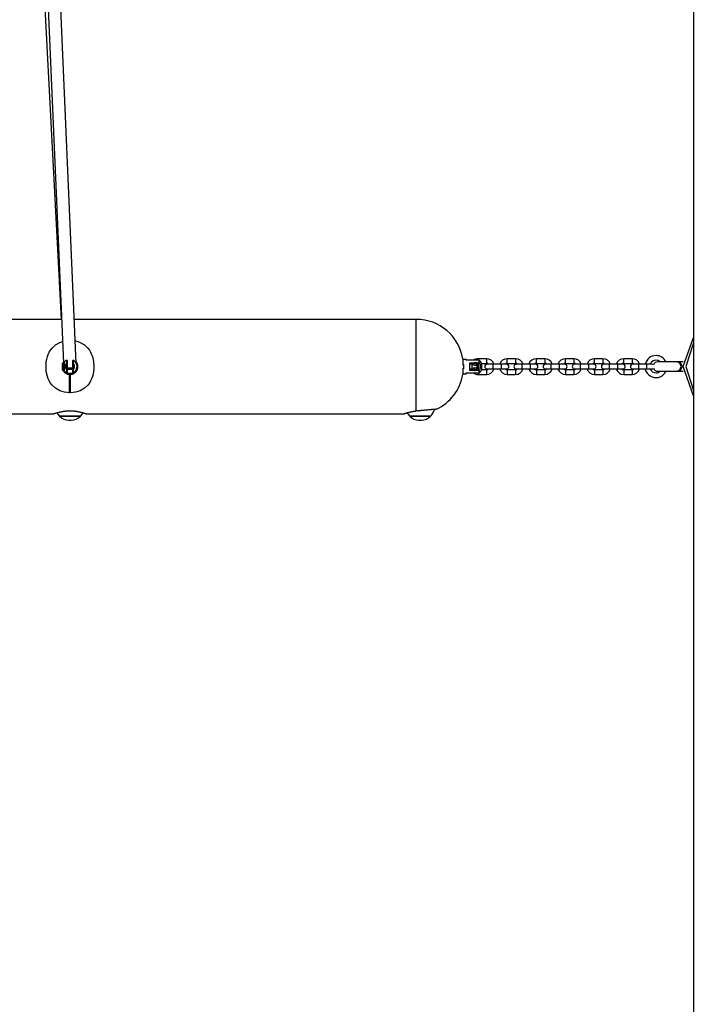
# Model space of a CAD drawing. Units: inches. Extents: x 177 to 414, y 100 to 319.
# Drawn here: x 281 to 290, y 294 to 307 of the extents above; entities that cross this region are included whole.
import ezdxf

# ---------------------------------------------------------------- set-up
doc = ezdxf.new("R2010")
doc.units = ezdxf.units.IN
doc.header["$MEASUREMENT"] = 0
doc.layers.add('Ebene 1', color=7, linetype='Continuous')

# ---------------------------------------------------------------- blocks, each defined once
blk = doc.blocks.new('block 2')
at = {"layer": 'Ebene 1', "color": 179, "lineweight": 25, "true_color": 0x1a171b}
for points in [[(281.356, 310.047), (281.716, 303.18)], [(281.425, 310.068), (281.745, 302.629)], [(281.906, 302.623), (281.585, 310.071)], [(289.748, 309.594), (289.748, 302.949)], [(289.748, 309.593), (289.748, 285.14)], [(281.721, 303.18), (277.428, 303.18)], [(286.227, 303.18), (281.882, 303.18)], [(286.227, 302.016), (286.227, 302.279), (286.227, 302.683), (286.227, 303.039), (286.227, 303.18)], [(281.822, 302.248), (281.79, 302.25), (281.759, 302.254), (281.728, 302.262), (281.698, 302.273), (281.645, 302.304), (281.6, 302.345), (281.581, 302.37), (281.565, 302.397), (281.552, 302.424), (281.541, 302.454), (281.527, 302.516), (281.523, 302.58), (281.524, 302.612), (281.527, 302.644), (281.533, 302.675), (281.541, 302.706), (281.552, 302.735), (281.565, 302.763), (281.581, 302.789), (281.6, 302.814), (281.645, 302.855), (281.698, 302.886), (281.733, 302.899)], [(281.895, 302.906), (281.896, 302.905), (281.927, 302.897), (281.957, 302.886), (282.01, 302.856), (282.055, 302.814), (282.074, 302.789), (282.09, 302.763), (282.103, 302.735), (282.114, 302.706), (282.128, 302.643), (282.132, 302.579), (282.131, 302.547), (282.128, 302.516), (282.122, 302.484), (282.114, 302.454), (282.103, 302.424), (282.09, 302.397), (282.074, 302.37), (282.055, 302.345), (282.01, 302.304), (281.957, 302.273), (281.897, 302.254), (281.833, 302.248)], [(289.748, 302.21), (289.617, 302.58), (289.748, 302.949)], [(289.748, 302.883), (289.654, 302.58), (289.748, 302.277)], [(281.728, 302.614), (281.728, 302.579), (281.728, 302.544)], [(281.733, 302.612), (281.729, 302.599), (281.729, 302.596), (281.729, 302.594), (281.728, 302.592), (281.728, 302.589), (281.728, 302.584), (281.728, 302.58), (281.728, 302.575), (281.728, 302.57), (281.728, 302.568), (281.729, 302.566), (281.729, 302.563), (281.729, 302.561), (281.732, 302.551), (281.735, 302.543), (281.736, 302.54)], [(281.752, 302.629), (281.739, 302.629)], [(281.739, 302.629), (281.739, 302.579), (281.739, 302.529)], [(281.752, 302.629), (281.752, 302.605), (281.752, 302.579), (281.752, 302.553), (281.752, 302.53)], [(281.787, 302.624), (281.787, 302.625), (281.787, 302.625), (281.787, 302.626), (281.787, 302.626), (281.787, 302.627), (281.787, 302.628), (281.787, 302.629), (281.787, 302.63), (281.787, 302.63), (281.787, 302.631), (281.787, 302.632), (281.787, 302.633), (281.787, 302.633), (281.787, 302.634), (281.787, 302.635), (281.787, 302.636), (281.787, 302.636), (281.787, 302.637), (281.787, 302.638), (281.787, 302.639), (281.787, 302.64), (281.787, 302.64), (281.787, 302.641), (281.787, 302.642), (281.787, 302.643), (281.787, 302.644), (281.787, 302.645), (281.787, 302.646), (281.787, 302.646), (281.787, 302.647), (281.787, 302.648), (281.787, 302.649), (281.787, 302.65), (281.787, 302.651), (281.787, 302.651), (281.787, 302.653), (281.787, 302.653), (281.787, 302.654), (281.787, 302.655), (281.787, 302.656), (281.787, 302.657), (281.787, 302.658), (281.787, 302.659), (281.787, 302.66)], [(281.792, 302.658), (281.79, 302.659), (281.787, 302.66)], [(281.792, 302.627), (281.79, 302.625), (281.787, 302.624)], [(281.787, 302.534), (281.787, 302.624)], [(281.792, 302.658), (281.792, 302.641), (281.792, 302.627)], [(281.792, 302.627), (281.792, 302.531)], [(281.833, 302.48), (281.842, 302.481), (281.851, 302.483), (281.856, 302.484), (281.86, 302.485), (281.863, 302.486), (281.865, 302.487), (281.867, 302.488), (281.869, 302.489), (281.878, 302.493), (281.885, 302.499), (281.889, 302.501), (281.893, 302.504), (281.896, 302.508), (281.9, 302.511), (281.906, 302.518), (281.912, 302.526), (281.913, 302.528), (281.914, 302.53), (281.915, 302.532), (281.917, 302.534), (281.918, 302.538), (281.921, 302.543), (281.923, 302.552), (281.926, 302.561), (281.926, 302.563), (281.926, 302.566), (281.927, 302.568), (281.927, 302.571), (281.927, 302.575), (281.927, 302.58), (281.927, 302.584), (281.927, 302.589), (281.927, 302.592), (281.926, 302.594), (281.926, 302.597), (281.926, 302.599), (281.923, 302.608), (281.921, 302.617), (281.918, 302.621), (281.916, 302.625), (281.915, 302.628), (281.914, 302.63), (281.913, 302.632), (281.912, 302.634), (281.905, 302.643)], [(281.862, 302.658), (281.864, 302.659), (281.867, 302.66)], [(281.862, 302.627), (281.862, 302.641), (281.862, 302.658)], [(281.867, 302.624), (281.864, 302.625), (281.862, 302.627)], [(281.862, 302.531), (281.862, 302.627)], [(281.867, 302.66), (281.867, 302.659), (281.867, 302.657), (281.867, 302.656), (281.867, 302.655), (281.867, 302.654), (281.867, 302.652), (281.867, 302.651), (281.867, 302.65), (281.867, 302.649), (281.867, 302.647), (281.867, 302.646), (281.867, 302.645), (281.867, 302.644), (281.867, 302.643), (281.867, 302.642), (281.867, 302.64), (281.867, 302.639), (281.867, 302.638), (281.867, 302.637), (281.867, 302.636), (281.867, 302.635), (281.867, 302.634), (281.867, 302.633), (281.867, 302.632), (281.867, 302.631), (281.867, 302.63), (281.867, 302.629), (281.867, 302.628), (281.867, 302.627), (281.867, 302.626), (281.867, 302.625), (281.867, 302.624)], [(281.867, 302.624), (281.867, 302.534)], [(286.819, 302.68), (286.819, 302.657), (286.819, 302.599)], [(286.862, 302.67), (286.819, 302.67)], [(286.829, 302.608), (286.829, 302.597), (286.829, 302.58)], [(286.867, 302.665), (286.862, 302.67)], [(286.862, 302.66), (286.862, 302.667), (286.862, 302.67)], [(287.028, 302.66), (286.862, 302.66)], [(286.867, 302.665), (286.867, 302.664), (286.867, 302.66)], [(286.907, 302.53), (286.907, 302.629)], [(286.907, 302.629), (286.972, 302.629)], [(286.934, 302.61), (286.907, 302.61)], [(286.937, 302.61), (286.935, 302.61), (286.934, 302.61)], [(286.934, 302.61), (286.934, 302.601), (286.934, 302.58)], [(286.982, 302.629), (287.028, 302.629)], [(287.119, 302.68), (287.013, 302.68)], [(287.013, 302.66), (287.013, 302.675), (287.013, 302.68)], [(287.058, 302.624), (287.057, 302.625), (287.056, 302.626), (287.056, 302.626), (287.056, 302.627), (287.055, 302.628), (287.054, 302.629), (287.054, 302.629), (287.053, 302.63), (287.053, 302.631), (287.052, 302.631), (287.052, 302.632), (287.051, 302.633), (287.05, 302.634), (287.05, 302.634), (287.049, 302.635), (287.048, 302.636), (287.048, 302.637), (287.047, 302.637), (287.047, 302.639), (287.046, 302.639), (287.045, 302.64), (287.044, 302.641), (287.044, 302.642), (287.043, 302.643), (287.042, 302.643), (287.042, 302.644), (287.041, 302.645), (287.04, 302.646), (287.039, 302.647), (287.039, 302.648), (287.038, 302.648), (287.037, 302.649), (287.036, 302.65), (287.036, 302.651), (287.035, 302.652), (287.034, 302.653), (287.033, 302.654), (287.032, 302.655), (287.032, 302.656), (287.031, 302.657), (287.03, 302.657), (287.029, 302.659), (287.028, 302.66), (287.028, 302.66)], [(287.028, 302.629), (287.028, 302.647), (287.028, 302.66)], [(287.028, 302.629), (287.038, 302.605), (287.042, 302.58), (287.038, 302.554), (287.028, 302.53)], [(287.058, 302.624), (287.058, 302.58), (287.058, 302.535)], [(287.058, 302.62), (287.119, 302.62)], [(287.119, 302.68), (287.119, 302.65), (287.119, 302.62)], [(287.199, 302.61), (287.149, 302.61), (287.128, 302.61)], [(287.304, 302.61), (287.251, 302.61), (287.199, 302.61)], [(287.199, 302.61), (287.199, 302.601), (287.199, 302.58)], [(287.374, 302.61), (287.353, 302.61), (287.304, 302.61)], [(287.304, 302.61), (287.304, 302.601), (287.304, 302.58)], [(287.489, 302.68), (287.383, 302.68)], [(287.383, 302.62), (287.383, 302.65), (287.383, 302.68)], [(287.383, 302.62), (287.489, 302.62)], [(287.489, 302.68), (287.489, 302.65), (287.489, 302.62)], [(287.569, 302.61), (287.519, 302.61), (287.499, 302.61)], [(287.674, 302.61), (287.621, 302.61), (287.569, 302.61)], [(287.569, 302.61), (287.569, 302.601), (287.569, 302.58)], [(287.744, 302.61), (287.723, 302.61), (287.674, 302.61)], [(287.674, 302.61), (287.674, 302.601), (287.674, 302.58)], [(287.859, 302.68), (287.753, 302.68)], [(287.753, 302.62), (287.753, 302.65), (287.753, 302.68)], [(287.753, 302.62), (287.859, 302.62)], [(287.859, 302.68), (287.859, 302.65), (287.859, 302.62)], [(287.939, 302.61), (287.889, 302.61), (287.869, 302.61)], [(288.044, 302.61), (287.991, 302.61), (287.939, 302.61)], [(287.939, 302.61), (287.939, 302.601), (287.939, 302.58)], [(288.114, 302.61), (288.093, 302.61), (288.044, 302.61)], [(288.044, 302.61), (288.044, 302.601), (288.044, 302.58)], [(288.229, 302.68), (288.124, 302.68)], [(288.124, 302.62), (288.124, 302.65), (288.124, 302.68)], [(288.124, 302.62), (288.229, 302.62)], [(288.229, 302.68), (288.229, 302.65), (288.229, 302.62)], [(288.309, 302.61), (288.259, 302.61), (288.239, 302.61)], [(288.414, 302.61), (288.361, 302.61), (288.309, 302.61)], [(288.309, 302.61), (288.309, 302.601), (288.309, 302.58)], [(288.484, 302.61), (288.463, 302.61), (288.414, 302.61)], [(288.414, 302.61), (288.414, 302.601), (288.414, 302.58)], [(288.598, 302.68), (288.494, 302.68)], [(288.494, 302.62), (288.494, 302.65), (288.494, 302.68)], [(288.494, 302.62), (288.598, 302.62)], [(288.598, 302.68), (288.598, 302.65), (288.598, 302.62)], [(288.679, 302.61), (288.629, 302.61), (288.609, 302.61)], [(288.784, 302.61), (288.731, 302.61), (288.679, 302.61)], [(288.679, 302.61), (288.679, 302.601), (288.679, 302.58)], [(288.854, 302.61), (288.833, 302.61), (288.784, 302.61)], [(288.784, 302.61), (288.784, 302.601), (288.784, 302.58)], [(288.969, 302.68), (288.864, 302.68)], [(288.864, 302.62), (288.864, 302.65), (288.864, 302.68)], [(288.864, 302.62), (288.969, 302.62)], [(288.969, 302.68), (288.969, 302.65), (288.969, 302.62)], [(289.049, 302.61), (288.999, 302.61), (288.979, 302.61)], [(289.154, 302.61), (289.101, 302.61), (289.049, 302.61)], [(289.049, 302.61), (289.049, 302.601), (289.049, 302.58)], [(289.224, 302.61), (289.203, 302.61), (289.154, 302.61)], [(289.154, 302.61), (289.154, 302.601), (289.154, 302.58)], [(289.541, 302.64), (289.394, 302.64), (289.298, 302.64)], [(289.555, 302.64), (289.541, 302.64)], [(289.593, 302.58), (289.577, 302.622), (289.541, 302.64)], [(289.62, 302.64), (289.585, 302.64), (289.555, 302.64)], [(289.607, 302.58), (289.591, 302.622), (289.555, 302.64)], [(281.739, 302.529), (281.752, 302.529)], [(281.741, 302.529), (281.743, 302.526), (281.749, 302.518), (281.755, 302.511), (281.757, 302.509), (281.759, 302.507), (281.76, 302.506), (281.762, 302.504), (281.766, 302.501), (281.77, 302.499), (281.777, 302.493), (281.786, 302.489), (281.788, 302.488), (281.79, 302.487), (281.792, 302.486), (281.795, 302.485), (281.799, 302.484), (281.804, 302.483), (281.813, 302.481), (281.822, 302.48)], [(281.787, 302.499), (281.787, 302.5), (281.787, 302.501), (281.787, 302.502), (281.787, 302.504), (281.787, 302.505), (281.787, 302.506), (281.787, 302.507), (281.787, 302.509), (281.787, 302.51), (281.787, 302.511), (281.787, 302.512), (281.787, 302.514), (281.787, 302.515), (281.787, 302.516), (281.787, 302.517), (281.787, 302.518), (281.787, 302.519), (281.787, 302.52), (281.787, 302.521), (281.787, 302.522), (281.787, 302.523), (281.787, 302.525), (281.787, 302.526), (281.787, 302.527), (281.787, 302.528), (281.787, 302.529), (281.787, 302.53), (281.787, 302.531), (281.787, 302.532), (281.787, 302.533), (281.787, 302.534), (281.787, 302.534)], [(281.792, 302.531), (281.79, 302.533), (281.787, 302.534)], [(281.787, 302.499), (281.79, 302.5), (281.792, 302.5)], [(281.792, 302.563), (281.809, 302.563), (281.827, 302.563)], [(281.792, 302.549), (281.862, 302.549)], [(281.792, 302.531), (281.792, 302.517), (281.792, 302.5)], [(281.822, 302.248), (281.822, 302.48)], [(281.827, 302.563), (281.845, 302.564), (281.862, 302.566)], [(281.833, 302.248), (281.833, 302.48)], [(281.867, 302.534), (281.864, 302.533), (281.862, 302.531)], [(281.862, 302.5), (281.862, 302.517), (281.862, 302.531)], [(281.867, 302.499), (281.864, 302.5), (281.862, 302.5)], [(281.867, 302.534), (281.867, 302.534), (281.867, 302.533), (281.867, 302.532), (281.867, 302.532), (281.867, 302.531), (281.867, 302.53), (281.867, 302.53), (281.867, 302.529), (281.867, 302.528), (281.867, 302.527), (281.867, 302.527), (281.867, 302.526), (281.867, 302.525), (281.867, 302.525), (281.867, 302.523), (281.867, 302.523), (281.867, 302.522), (281.867, 302.521), (281.867, 302.52), (281.867, 302.52), (281.867, 302.519), (281.867, 302.518), (281.867, 302.517), (281.867, 302.516), (281.867, 302.516), (281.867, 302.515), (281.867, 302.514), (281.867, 302.513), (281.867, 302.512), (281.867, 302.511), (281.867, 302.51), (281.867, 302.509), (281.867, 302.509), (281.867, 302.508), (281.867, 302.507), (281.867, 302.506), (281.867, 302.505), (281.867, 302.504), (281.867, 302.503), (281.867, 302.502), (281.867, 302.501), (281.867, 302.5), (281.867, 302.5), (281.867, 302.499)], [(286.819, 302.561), (286.819, 302.503), (286.819, 302.48)], [(286.819, 302.49), (286.862, 302.49)], [(286.829, 302.58), (286.829, 302.562), (286.829, 302.551)], [(286.862, 302.499), (287.028, 302.499)], [(286.862, 302.49), (286.862, 302.492), (286.862, 302.499)], [(286.862, 302.49), (286.867, 302.495)], [(286.867, 302.499), (286.867, 302.496), (286.867, 302.495)], [(286.907, 302.55), (286.934, 302.55)], [(286.972, 302.53), (286.907, 302.53)], [(286.934, 302.58), (286.934, 302.558), (286.934, 302.55)], [(286.934, 302.55), (286.935, 302.55), (286.937, 302.55)], [(286.961, 302.592), (286.966, 302.6)], [(286.966, 302.56), (286.961, 302.568)], [(286.966, 302.6), (286.989, 302.6)], [(286.989, 302.56), (286.966, 302.56)], [(287.028, 302.53), (286.982, 302.53)], [(286.989, 302.6), (287, 302.58)], [(287, 302.58), (286.989, 302.56)], [(287.013, 302.499), (287.013, 302.485), (287.013, 302.48)], [(287.013, 302.48), (287.066, 302.48), (287.119, 302.48)], [(287.028, 302.499), (287.029, 302.5), (287.03, 302.501), (287.031, 302.503), (287.032, 302.504), (287.033, 302.505), (287.034, 302.506), (287.035, 302.507), (287.036, 302.509), (287.037, 302.51), (287.038, 302.511), (287.039, 302.512), (287.04, 302.513), (287.041, 302.514), (287.042, 302.515), (287.043, 302.516), (287.043, 302.517), (287.044, 302.518), (287.045, 302.52), (287.046, 302.521), (287.047, 302.522), (287.048, 302.523), (287.049, 302.524), (287.049, 302.525), (287.05, 302.526), (287.051, 302.527), (287.052, 302.528), (287.053, 302.529), (287.053, 302.53), (287.054, 302.531), (287.055, 302.532), (287.056, 302.532), (287.056, 302.533), (287.057, 302.534), (287.058, 302.535)], [(287.028, 302.499), (287.028, 302.512), (287.028, 302.53)], [(287.119, 302.54), (287.058, 302.54)], [(287.119, 302.54), (287.119, 302.51), (287.119, 302.48)], [(287.128, 302.55), (287.149, 302.55), (287.199, 302.55)], [(287.199, 302.58), (287.199, 302.558), (287.199, 302.55)], [(287.199, 302.55), (287.251, 302.55), (287.304, 302.55)], [(287.304, 302.58), (287.304, 302.558), (287.304, 302.55)], [(287.304, 302.55), (287.353, 302.55), (287.374, 302.55)], [(287.489, 302.54), (287.436, 302.54), (287.383, 302.54)], [(287.383, 302.54), (287.383, 302.51), (287.383, 302.48)], [(287.383, 302.48), (287.436, 302.48), (287.489, 302.48)], [(287.489, 302.54), (287.489, 302.51), (287.489, 302.48)], [(287.499, 302.55), (287.519, 302.55), (287.569, 302.55)], [(287.569, 302.58), (287.569, 302.558), (287.569, 302.55)], [(287.569, 302.55), (287.621, 302.55), (287.674, 302.55)], [(287.674, 302.58), (287.674, 302.558), (287.674, 302.55)], [(287.674, 302.55), (287.723, 302.55), (287.744, 302.55)], [(287.859, 302.54), (287.806, 302.54), (287.753, 302.54)], [(287.753, 302.54), (287.753, 302.51), (287.753, 302.48)], [(287.753, 302.48), (287.806, 302.48), (287.859, 302.48)], [(287.859, 302.54), (287.859, 302.51), (287.859, 302.48)], [(287.869, 302.55), (287.889, 302.55), (287.939, 302.55)], [(287.939, 302.58), (287.939, 302.558), (287.939, 302.55)], [(287.939, 302.55), (287.991, 302.55), (288.044, 302.55)], [(288.044, 302.58), (288.044, 302.558), (288.044, 302.55)], [(288.044, 302.55), (288.093, 302.55), (288.114, 302.55)], [(288.229, 302.54), (288.176, 302.54), (288.124, 302.54)], [(288.124, 302.54), (288.124, 302.51), (288.124, 302.48)], [(288.124, 302.48), (288.176, 302.48), (288.229, 302.48)], [(288.229, 302.54), (288.229, 302.51), (288.229, 302.48)], [(288.239, 302.55), (288.259, 302.55), (288.309, 302.55)], [(288.309, 302.58), (288.309, 302.558), (288.309, 302.55)], [(288.309, 302.55), (288.361, 302.55), (288.414, 302.55)], [(288.414, 302.58), (288.414, 302.558), (288.414, 302.55)], [(288.414, 302.55), (288.463, 302.55), (288.484, 302.55)], [(288.598, 302.54), (288.546, 302.54), (288.494, 302.54)], [(288.494, 302.54), (288.494, 302.51), (288.494, 302.48)], [(288.494, 302.48), (288.546, 302.48), (288.598, 302.48)], [(288.598, 302.54), (288.598, 302.51), (288.598, 302.48)], [(288.609, 302.55), (288.629, 302.55), (288.679, 302.55)], [(288.679, 302.58), (288.679, 302.558), (288.679, 302.55)], [(288.679, 302.55), (288.731, 302.55), (288.784, 302.55)], [(288.784, 302.58), (288.784, 302.558), (288.784, 302.55)], [(288.784, 302.55), (288.833, 302.55), (288.854, 302.55)], [(288.969, 302.54), (288.916, 302.54), (288.864, 302.54)], [(288.864, 302.54), (288.864, 302.51), (288.864, 302.48)], [(288.864, 302.48), (288.916, 302.48), (288.969, 302.48)], [(288.969, 302.54), (288.969, 302.51), (288.969, 302.48)], [(288.979, 302.55), (288.999, 302.55), (289.049, 302.55)], [(289.049, 302.58), (289.049, 302.558), (289.049, 302.55)], [(289.049, 302.55), (289.101, 302.55), (289.154, 302.55)], [(289.154, 302.58), (289.154, 302.558), (289.154, 302.55)], [(289.154, 302.55), (289.203, 302.55), (289.224, 302.55)], [(289.298, 302.52), (289.394, 302.52), (289.541, 302.52)], [(289.541, 302.52), (289.577, 302.537), (289.593, 302.58)], [(289.541, 302.52), (289.555, 302.52)], [(289.555, 302.52), (289.591, 302.537), (289.607, 302.58)], [(289.555, 302.52), (289.585, 302.52), (289.62, 302.52)], [(289.639, 302.42), (289.64, 302.42)], [(281.833, 302.248), (281.822, 302.248)], [(289.748, 302.21), (289.748, 285.14)], [(277.587, 301.98), (281.617, 301.98)], [(281.617, 301.98), (281.618, 301.98), (281.618, 301.98), (281.62, 301.981), (281.622, 301.981), (281.624, 301.982), (281.627, 301.983), (281.627, 301.983), (281.628, 301.983), (281.629, 301.984), (281.63, 301.984), (281.632, 301.984), (281.634, 301.985), (281.638, 301.987), (281.643, 301.988), (281.647, 301.989), (281.653, 301.991), (281.656, 301.992), (281.659, 301.993), (281.66, 301.993), (281.662, 301.994), (281.664, 301.994), (281.665, 301.995), (281.672, 301.996), (281.679, 301.998), (281.687, 302), (281.694, 302.002), (281.702, 302.004), (281.711, 302.006), (281.719, 302.007), (281.728, 302.009), (281.737, 302.011), (281.746, 302.012), (281.756, 302.013), (281.766, 302.014), (281.771, 302.015), (281.776, 302.016), (281.781, 302.016), (281.786, 302.016), (281.796, 302.017), (281.807, 302.017), (281.817, 302.018), (281.827, 302.018), (281.833, 302.018), (281.838, 302.018), (281.84, 302.018), (281.843, 302.018), (281.846, 302.017), (281.848, 302.017), (281.858, 302.017), (281.869, 302.016), (281.879, 302.016), (281.889, 302.014), (281.899, 302.013), (281.908, 302.012), (281.911, 302.012), (281.913, 302.011), (281.915, 302.011), (281.918, 302.011), (281.922, 302.01), (281.927, 302.009), (281.936, 302.007), (281.944, 302.006), (281.953, 302.004), (281.961, 302.002), (281.963, 302.002), (281.965, 302.001), (281.967, 302.001), (281.968, 302), (281.972, 301.999), (281.976, 301.998), (281.983, 301.996), (281.99, 301.995), (281.996, 301.993), (282.002, 301.991), (282.005, 301.99), (282.007, 301.99), (282.009, 301.989), (282.01, 301.989), (282.011, 301.988), (282.013, 301.988), (282.017, 301.987), (282.021, 301.985), (282.025, 301.984), (282.028, 301.983), (282.031, 301.982), (282.033, 301.981), (282.034, 301.981), (282.034, 301.981), (282.035, 301.981), (282.035, 301.981), (282.036, 301.98), (282.037, 301.98), (282.037, 301.98), (282.038, 301.98)], [(282.035, 301.98), (286.068, 301.98)], [(286.067, 301.98), (286.068, 301.98), (286.068, 301.98), (286.069, 301.98), (286.07, 301.981), (286.072, 301.981), (286.074, 301.982), (286.076, 301.983), (286.079, 301.984), (286.08, 301.984), (286.081, 301.984), (286.081, 301.984), (286.082, 301.985), (286.084, 301.985), (286.086, 301.986), (286.089, 301.987), (286.093, 301.988), (286.098, 301.99), (286.102, 301.991), (286.105, 301.992), (286.107, 301.993), (286.108, 301.993), (286.11, 301.993), (286.111, 301.994), (286.112, 301.994), (286.118, 301.995), (286.124, 301.997), (286.13, 301.998), (286.136, 302), (286.142, 302.002), (286.149, 302.003), (286.153, 302.004), (286.156, 302.005), (286.158, 302.005), (286.16, 302.006), (286.162, 302.006), (286.164, 302.006), (286.171, 302.008), (286.178, 302.009), (286.186, 302.01), (286.194, 302.012), (286.203, 302.013), (286.21, 302.014), (286.219, 302.015), (286.227, 302.016)], [(286.487, 302.039), (286.486, 302.039), (286.485, 302.039), (286.484, 302.039), (286.484, 302.039), (286.483, 302.039), (286.483, 302.038), (286.482, 302.038), (286.479, 302.038), (286.475, 302.038), (286.471, 302.037), (286.466, 302.037), (286.463, 302.037), (286.461, 302.037), (286.459, 302.036), (286.458, 302.036), (286.456, 302.036), (286.455, 302.036), (286.448, 302.035), (286.441, 302.034), (286.433, 302.034), (286.425, 302.033), (286.42, 302.033), (286.416, 302.032), (286.414, 302.032), (286.412, 302.032), (286.409, 302.032), (286.407, 302.032), (286.398, 302.031), (286.388, 302.03), (286.377, 302.029), (286.367, 302.028), (286.361, 302.028), (286.356, 302.027), (286.353, 302.027), (286.35, 302.026), (286.347, 302.026), (286.344, 302.026), (286.333, 302.025), (286.322, 302.024), (286.31, 302.023), (286.298, 302.022), (286.292, 302.021), (286.286, 302.021), (286.283, 302.02), (286.281, 302.02), (286.278, 302.02), (286.275, 302.02), (286.263, 302.019), (286.251, 302.018), (286.239, 302.017), (286.227, 302.016)], [(281.695, 301.95), (281.799, 301.95), (281.948, 301.95)], [(281.96, 301.95), (281.827, 301.95), (281.695, 301.95)], [(281.811, 301.9), (281.824, 301.9), (281.842, 301.9)], [(281.842, 301.9), (281.843, 301.9), (281.843, 301.9)], [(281.948, 301.95), (281.957, 301.95), (281.96, 301.95)], [(286.145, 301.95), (286.278, 301.95), (286.41, 301.95)], [(286.393, 301.95), (286.244, 301.95), (286.145, 301.95)], [(286.261, 301.9), (286.278, 301.9), (286.293, 301.9)], [(286.41, 301.95), (286.406, 301.95), (286.393, 301.95)]]:
    blk.add_lwpolyline(points, dxfattribs=at)
for points in [[(286.819, 302.68), (286.77, 302.967), (286.519, 303.18), (286.227, 303.18)], [(281.739, 302.629), (281.735, 302.625), (281.731, 302.62), (281.728, 302.614)], [(281.787, 302.66), (281.773, 302.653), (281.761, 302.643), (281.752, 302.629)], [(287.013, 302.68), (286.992, 302.68), (286.972, 302.673), (286.955, 302.66)], [(287.214, 302.61), (287.201, 302.651), (287.162, 302.68), (287.119, 302.68)], [(287.145, 302.61), (287.138, 302.616), (287.128, 302.62), (287.119, 302.62)], [(287.383, 302.68), (287.34, 302.68), (287.301, 302.651), (287.288, 302.61)], [(287.383, 302.62), (287.374, 302.62), (287.364, 302.616), (287.357, 302.61)], [(287.584, 302.61), (287.57, 302.651), (287.532, 302.68), (287.489, 302.68)], [(287.515, 302.61), (287.508, 302.616), (287.499, 302.62), (287.489, 302.62)], [(287.753, 302.68), (287.71, 302.68), (287.671, 302.651), (287.658, 302.61)], [(287.753, 302.62), (287.744, 302.62), (287.735, 302.616), (287.727, 302.61)], [(287.954, 302.61), (287.941, 302.651), (287.902, 302.68), (287.859, 302.68)], [(287.885, 302.61), (287.878, 302.616), (287.868, 302.62), (287.859, 302.62)], [(288.124, 302.68), (288.08, 302.68), (288.042, 302.651), (288.028, 302.61)], [(288.124, 302.62), (288.114, 302.62), (288.105, 302.616), (288.097, 302.61)], [(288.324, 302.61), (288.311, 302.651), (288.272, 302.68), (288.229, 302.68)], [(288.255, 302.61), (288.248, 302.616), (288.238, 302.62), (288.229, 302.62)], [(288.494, 302.68), (288.45, 302.68), (288.412, 302.651), (288.398, 302.61)], [(288.494, 302.62), (288.484, 302.62), (288.474, 302.616), (288.467, 302.61)], [(288.694, 302.61), (288.681, 302.651), (288.642, 302.68), (288.598, 302.68)], [(288.625, 302.61), (288.618, 302.616), (288.608, 302.62), (288.598, 302.62)], [(288.864, 302.68), (288.82, 302.68), (288.782, 302.651), (288.768, 302.61)], [(288.864, 302.62), (288.854, 302.62), (288.844, 302.616), (288.837, 302.61)], [(289.064, 302.61), (289.051, 302.651), (289.012, 302.68), (288.969, 302.68)], [(288.995, 302.61), (288.988, 302.616), (288.978, 302.62), (288.969, 302.62)], [(289.274, 302.72), (289.208, 302.72), (289.151, 302.674), (289.137, 302.61)], [(289.243, 302.603), (289.237, 302.607), (289.231, 302.61), (289.224, 302.61)], [(289.298, 302.64), (289.274, 302.64), (289.252, 302.625), (289.243, 302.603)], [(289.4, 302.64), (289.377, 302.689), (289.328, 302.72), (289.274, 302.72)], [(281.728, 302.544), (281.731, 302.539), (281.735, 302.534), (281.739, 302.529)], [(281.752, 302.53), (281.761, 302.516), (281.773, 302.506), (281.787, 302.499)], [(281.787, 302.499), (281.812, 302.486), (281.842, 302.486), (281.867, 302.499)], [(281.792, 302.502), (281.814, 302.492), (281.84, 302.492), (281.862, 302.502)], [(281.822, 302.48), (281.826, 302.48), (281.829, 302.48), (281.833, 302.48)], [(286.485, 302.038), (286.662, 302.122), (286.787, 302.287), (286.819, 302.48)], [(286.935, 302.552), (286.945, 302.538), (286.96, 302.53), (286.977, 302.53)], [(286.947, 302.563), (286.953, 302.551), (286.965, 302.545), (286.977, 302.545)], [(286.955, 302.499), (286.972, 302.486), (286.992, 302.48), (287.013, 302.48)], [(287.119, 302.54), (287.128, 302.54), (287.138, 302.543), (287.145, 302.55)], [(287.119, 302.48), (287.162, 302.48), (287.201, 302.508), (287.214, 302.55)], [(287.288, 302.55), (287.301, 302.508), (287.34, 302.48), (287.383, 302.48)], [(287.357, 302.55), (287.364, 302.543), (287.374, 302.54), (287.383, 302.54)], [(287.489, 302.54), (287.499, 302.54), (287.508, 302.543), (287.515, 302.55)], [(287.489, 302.48), (287.532, 302.48), (287.571, 302.508), (287.584, 302.55)], [(287.658, 302.549), (287.672, 302.508), (287.71, 302.48), (287.753, 302.48)], [(287.727, 302.55), (287.735, 302.543), (287.744, 302.54), (287.753, 302.54)], [(287.859, 302.54), (287.868, 302.54), (287.878, 302.543), (287.885, 302.55)], [(287.859, 302.48), (287.902, 302.48), (287.941, 302.508), (287.954, 302.55)], [(288.028, 302.549), (288.042, 302.508), (288.08, 302.48), (288.124, 302.48)], [(288.097, 302.55), (288.105, 302.543), (288.114, 302.54), (288.124, 302.54)], [(288.229, 302.54), (288.238, 302.54), (288.248, 302.543), (288.255, 302.55)], [(288.229, 302.48), (288.272, 302.48), (288.311, 302.508), (288.324, 302.55)], [(288.398, 302.549), (288.412, 302.508), (288.45, 302.48), (288.494, 302.48)], [(288.467, 302.55), (288.474, 302.543), (288.484, 302.54), (288.494, 302.54)], [(288.598, 302.54), (288.608, 302.54), (288.618, 302.543), (288.625, 302.55)], [(288.598, 302.48), (288.642, 302.48), (288.681, 302.508), (288.694, 302.55)], [(288.769, 302.549), (288.782, 302.508), (288.82, 302.48), (288.864, 302.48)], [(288.837, 302.55), (288.844, 302.543), (288.854, 302.54), (288.864, 302.54)], [(288.969, 302.54), (288.978, 302.54), (288.988, 302.543), (288.995, 302.55)], [(288.969, 302.48), (289.012, 302.48), (289.051, 302.508), (289.064, 302.55)], [(289.2, 302.55), (289.212, 302.52), (289.241, 302.5), (289.274, 302.5)], [(289.224, 302.55), (289.231, 302.55), (289.237, 302.552), (289.243, 302.557)], [(289.243, 302.557), (289.252, 302.534), (289.274, 302.52), (289.298, 302.52)], [(289.274, 302.5), (289.293, 302.5), (289.312, 302.507), (289.327, 302.52)], [(281.663, 301.994), (281.671, 301.977), (281.682, 301.963), (281.695, 301.95)], [(281.96, 301.95), (281.973, 301.963), (281.984, 301.977), (281.992, 301.993)], [(286.113, 301.994), (286.121, 301.977), (286.132, 301.963), (286.145, 301.95)], [(286.41, 301.95), (286.433, 301.973), (286.45, 302.003), (286.457, 302.035)], [(281.695, 301.95), (281.726, 301.919), (281.768, 301.901), (281.811, 301.9)], [(281.811, 301.9), (281.822, 301.9), (281.833, 301.9), (281.843, 301.9)], [(281.843, 301.9), (281.887, 301.901), (281.929, 301.919), (281.96, 301.95)], [(286.145, 301.95), (286.176, 301.919), (286.217, 301.901), (286.261, 301.9)], [(286.261, 301.9), (286.272, 301.9), (286.283, 301.9), (286.293, 301.9)], [(286.293, 301.9), (286.337, 301.901), (286.379, 301.919), (286.41, 301.95)]]:
    blk.add_open_spline(points, degree=3, dxfattribs=at)
for points, knots in [([(281.787, 302.624), (281.762, 302.602), (281.76, 302.564), (281.782, 302.54), (281.784, 302.538), (281.785, 302.536), (281.787, 302.534)], [0, 0, 0, 0, 1, 1, 1, 2, 2, 2, 2]), ([(281.867, 302.499), (281.911, 302.52), (281.93, 302.574), (281.908, 302.619), (281.899, 302.637), (281.884, 302.651), (281.867, 302.66)], [0, 0, 0, 0, 1, 1, 1, 2, 2, 2, 2]), ([(281.867, 302.534), (281.891, 302.557), (281.894, 302.595), (281.872, 302.619), (281.87, 302.621), (281.869, 302.622), (281.867, 302.624)], [0, 0, 0, 0, 1, 1, 1, 2, 2, 2, 2]), ([(286.977, 302.53), (287.005, 302.53), (287.028, 302.552), (287.028, 302.58), (287.028, 302.607), (287.005, 302.63), (286.977, 302.63), (286.96, 302.63), (286.945, 302.621), (286.935, 302.607)], [0, 0, 0, 0, 1, 1, 1, 2, 2, 2, 3, 3, 3, 3]), ([(286.977, 302.545), (286.997, 302.545), (287.012, 302.561), (287.012, 302.58), (287.012, 302.599), (286.997, 302.615), (286.977, 302.615), (286.965, 302.615), (286.953, 302.608), (286.947, 302.597)], [0, 0, 0, 0, 1, 1, 1, 2, 2, 2, 3, 3, 3, 3]), ([(287.128, 302.61), (287.112, 302.61), (287.098, 302.596), (287.098, 302.58), (287.098, 302.563), (287.112, 302.55), (287.128, 302.55)], [0, 0, 0, 0, 1, 1, 1, 2, 2, 2, 2]), ([(287.374, 302.55), (287.39, 302.55), (287.404, 302.563), (287.404, 302.58), (287.404, 302.596), (287.39, 302.61), (287.374, 302.61)], [0, 0, 0, 0, 1, 1, 1, 2, 2, 2, 2]), ([(287.499, 302.61), (287.482, 302.61), (287.469, 302.596), (287.469, 302.58), (287.469, 302.563), (287.482, 302.55), (287.499, 302.55)], [0, 0, 0, 0, 1, 1, 1, 2, 2, 2, 2]), ([(287.744, 302.55), (287.76, 302.55), (287.774, 302.563), (287.774, 302.58), (287.774, 302.596), (287.76, 302.61), (287.744, 302.61)], [0, 0, 0, 0, 1, 1, 1, 2, 2, 2, 2]), ([(287.869, 302.61), (287.852, 302.61), (287.839, 302.596), (287.839, 302.58), (287.839, 302.563), (287.852, 302.55), (287.869, 302.55)], [0, 0, 0, 0, 1, 1, 1, 2, 2, 2, 2]), ([(288.114, 302.55), (288.13, 302.55), (288.144, 302.563), (288.144, 302.58), (288.144, 302.596), (288.13, 302.61), (288.114, 302.61)], [0, 0, 0, 0, 1, 1, 1, 2, 2, 2, 2]), ([(288.239, 302.61), (288.222, 302.61), (288.209, 302.596), (288.209, 302.58), (288.209, 302.563), (288.222, 302.55), (288.239, 302.55)], [0, 0, 0, 0, 1, 1, 1, 2, 2, 2, 2]), ([(288.484, 302.55), (288.5, 302.55), (288.513, 302.563), (288.513, 302.58), (288.513, 302.596), (288.5, 302.61), (288.484, 302.61)], [0, 0, 0, 0, 1, 1, 1, 2, 2, 2, 2]), ([(288.609, 302.61), (288.592, 302.61), (288.579, 302.596), (288.579, 302.58), (288.579, 302.563), (288.592, 302.55), (288.609, 302.55)], [0, 0, 0, 0, 1, 1, 1, 2, 2, 2, 2]), ([(288.854, 302.55), (288.87, 302.55), (288.883, 302.563), (288.883, 302.58), (288.883, 302.596), (288.87, 302.61), (288.854, 302.61)], [0, 0, 0, 0, 1, 1, 1, 2, 2, 2, 2]), ([(288.979, 302.61), (288.962, 302.61), (288.948, 302.596), (288.948, 302.58), (288.948, 302.563), (288.962, 302.55), (288.979, 302.55)], [0, 0, 0, 0, 1, 1, 1, 2, 2, 2, 2]), ([(289.327, 302.64), (289.293, 302.669), (289.243, 302.666), (289.214, 302.633), (289.208, 302.626), (289.203, 302.618), (289.2, 302.61)], [0, 0, 0, 0, 1, 1, 1, 2, 2, 2, 2]), ([(289.137, 302.549), (289.154, 302.474), (289.229, 302.426), (289.304, 302.443), (289.346, 302.453), (289.382, 302.481), (289.4, 302.52)], [0, 0, 0, 0, 1, 1, 1, 2, 2, 2, 2])]:
    blk.add_open_spline(points, degree=3, knots=knots, dxfattribs=at)

msp = doc.modelspace()

# ---------------------------------------------------------------- block references
at = {"layer": 'Ebene 1'}
msp.add_blockref('block 2', (0, 0), dxfattribs=at)

doc.saveas('drawing.dxf')
